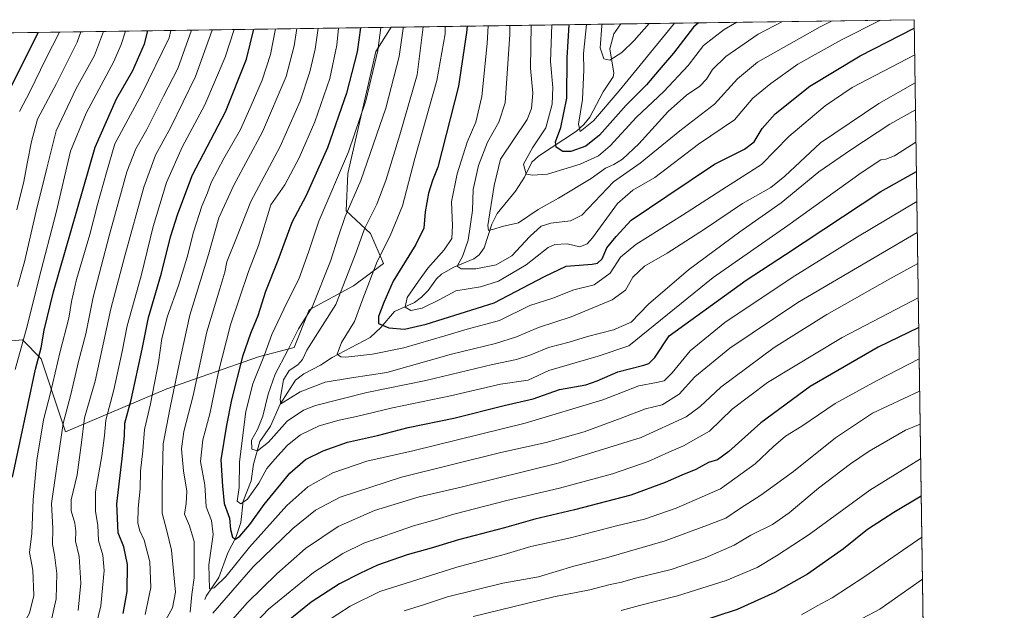
# Model space of a CAD drawing. Units: metres. Extents: x 596495 to 599915, y 4780012 to 4782374.
# Drawn here: x 599543 to 599915, y 4782151 to 4782374 of the extents above; entities that cross this region are included whole.
import ezdxf

# ---------------------------------------------------------------- set-up
doc = ezdxf.new("R2010")
doc.units = ezdxf.units.M
doc.header["$MEASUREMENT"] = 0
for name, color, linetype, lineweight in [('Arbolado forestal CxS', 92, 'Continuous', 0), ('Comarca CxS', 21, 'Continuous', 0), ('Comunidad Autónoma CxS', 142, 'Continuous', 0), ('Corriente natural lineal', 142, 'Continuous', 13), ('Curva de nivel maestra', 30, 'Continuous', 30), ('Curva de nivel normal', 30, 'Continuous', 0), ('Espacio natural protegido CxS', 121, 'Continuous', 0), ('Municipio CxS', 4, 'Continuous', 0), ('Pastizal CxS', 92, 'Continuous', 0), ('Provincia CxS', 1, 'Continuous', 0)]:
    doc.layers.add(name, color=color, linetype=linetype, lineweight=lineweight)

# ---------------------------------------------------------------- blocks, each defined once
blk = doc.blocks.new('*U5')
at = {"layer": 'Pastizal CxS', "color": 92, "linetype": 'Continuous', "lineweight": 0}
blk.add_polyline3d([(599339.8733000001, 4782366.2018, 824.9233999999997), (599683.4545999998, 4782371.157600001, 694.4579999999987), (599677.7229000004, 4782362.0141, 697.6358000000037), (599667.0988999996, 4782315.979900001, 695.0188999999956), (599666.3904999997, 4782301.814900001, 691.688599999994), (599675.6004999997, 4782293.316500001, 684.9456000000064), (599680.5592999998, 4782281.984300001, 680.403999999995), (599669.2260999996, 4782273.4857, 684.9554000000062), (599652.4282999998, 4782264.3981, 692.3791999999958), (599646.7616999998, 4782250.234099999, 690.4829999999929), (599633.3031000001, 4782246.692100001, 698.406099999993), (599598.5938999997, 4782234.6527, 718.7027999999991), (599560.3413000006, 4782218.3639, 740.7032000000036), (599551.1319000004, 4782245.984300001, 751.5087999999961), (599544.0478999997, 4782253.067700001, 757.4306000000071), (599498.7119000005, 4782248.817700001, 786.3135000000038), (599424.4221000001, 4782205.152100001, 820.5399999999936), (599389.7364999996, 4782205.021299999, 838.2069000000047), (599324.1924999999, 4782218.2851, 871.1627000000008)], dxfattribs=at)
blk = doc.blocks.new('*U9')
at = {"layer": 'Arbolado forestal CxS', "color": 92, "linetype": 'Continuous', "lineweight": 0}
blk.add_polyline3d([(599498.7119000005, 4782248.817700001, 786.3135000000038), (599544.0478999997, 4782253.067700001, 757.4306000000071), (599551.1319000004, 4782245.984300001, 751.5087999999961), (599560.3413000006, 4782218.3639, 740.7032000000036), (599598.5938999997, 4782234.6527, 718.7027999999991), (599633.3031000001, 4782246.692100001, 698.406099999993), (599646.7616999998, 4782250.234099999, 690.4829999999929), (599652.4282999998, 4782264.3981, 692.3791999999958), (599669.2260999996, 4782273.4857, 684.9554000000062), (599680.5592999998, 4782281.984300001, 680.403999999995), (599675.6004999997, 4782293.316500001, 684.9456000000064), (599666.3904999997, 4782301.814900001, 691.688599999994), (599667.0988999996, 4782315.979900001, 695.0188999999956), (599677.7229000004, 4782362.0141, 697.6358000000037), (599683.4545999998, 4782371.157600001, 694.4579999999987), (599881.2100000001, 4782374.01, 672.0206000000035), (599884.5888999999, 4782144.565199999, 764.9872000000032)], dxfattribs=at)

msp = doc.modelspace()

# ---------------------------------------------------------------- linework, layer by layer
at = {"layer": 'Arbolado forestal CxS', "color": 92, "linetype": 'Continuous', "lineweight": 0, "extrusion": (0.5517463345172705, 0.007958612648567892, 0.8339740060885987), "elevation": 369513.3474797687, "flags": 128}
msp.add_lwpolyline([(4773224.539526183, -557209.1153389663), (4773224.539526182, -557313.294409904)], dxfattribs=at)
at = {"layer": 'Arbolado forestal CxS', "color": 92, "linetype": 'Continuous', "lineweight": 0, "extrusion": (-0.3013339611566755, -0.004346276568550085, 0.9535087591278945), "elevation": -200909.3238060511, "flags": 128}
msp.add_lwpolyline([(-4773225.175293956, 637783.3459525629), (-4773225.175293955, 637899.6463347608)], dxfattribs=at)
at = {"layer": 'Arbolado forestal CxS', "color": 92, "linetype": 'Continuous', "lineweight": 0, "extrusion": (-0.00552887798091314, 0.3754505453294772, 0.9268259380919754), "elevation": 1792851.106133898, "flags": 128}
msp.add_lwpolyline([(-670233.6960240665, -4423508.877937809), (-670233.6960240665, -4423261.291344367)], dxfattribs=at)
at = {"layer": 'Arbolado forestal CxS', "color": 92, "linetype": 'Continuous', "lineweight": 0}
msp.add_polyline3d([(599683.4545999998, 4782371.1577, 694.4579999999987), (599677.7229000004, 4782362.0141, 697.6358000000037), (599667.0988999996, 4782315.979900001, 695.0188999999956), (599666.3904999997, 4782301.814900001, 691.688599999994), (599675.6004999997, 4782293.316500001, 684.9456000000064), (599680.5592999998, 4782281.984300001, 680.403999999995), (599669.2260999996, 4782273.4857, 684.9554000000062), (599652.4282999998, 4782264.3981, 692.3791999999958), (599646.7616999998, 4782250.234099999, 690.4829999999929), (599633.3031000001, 4782246.692100001, 698.406099999993), (599598.5938999997, 4782234.6527, 718.7027999999991), (599560.3413000006, 4782218.3639, 740.7032000000036), (599551.1319000004, 4782245.984300001, 751.5087999999961), (599544.0478999997, 4782253.067700001, 757.4306000000071), (599498.7119000005, 4782248.817700001, 786.3135000000038), (599424.4221000001, 4782205.152100001, 820.5399999999936)], dxfattribs=at)
at = {"layer": 'Comarca CxS', "color": 21, "linetype": 'Continuous', "lineweight": 0, "flags": 128}
msp.add_lwpolyline([(597592.4358999992, 4780026.9636), (596528.0500007425, 4780011.609982165), (596495.150000743, 4782325.169982139), (596634.1767999991, 4782327.175399999), (599881.2100007697, 4782374.00998214), (599888.8591306921, 4781854.592722742), (599888.7060400015, 4781854.38504), (599771.9221171904, 4781718.284371056), (599733.947080001, 4781674.028040003), (599732.712060001, 4781672.588040001), (599732.7311469761, 4781672.562113804), (599744.7879999997, 4781656.17806), (599754.098675133, 4781645.267978781), (599766.4439600009, 4781630.801999998), (599778.996134504, 4781619.661938875), (599785.7510200004, 4781613.66702), (599797.8771316817, 4781603.087221694), (599814.7740000003, 4781588.34504), (599829.9370200003, 4781581.97804), (599843.483295239, 4781566.322295881), (599853.6400000005, 4781554.583980001), (599864.1730200015, 4781538.653999999), (599893.9368322084, 4781509.789211974), (599915.2800007683, 4780060.469982163)], close=True, dxfattribs=at)
at = {"layer": 'Comunidad Autónoma CxS', "color": 142, "linetype": 'Continuous', "lineweight": 0, "flags": 128}
msp.add_lwpolyline([(597592.4358999992, 4780026.9636), (596528.0500007425, 4780011.609982165), (596495.150000743, 4782325.169982139), (596634.1767999991, 4782327.175399999), (599881.2100007697, 4782374.00998214), (599888.8591306921, 4781854.592722742), (599893.9368322084, 4781509.789211974), (599915.2800007683, 4780060.469982163)], close=True, dxfattribs=at)
at = {"layer": 'Corriente natural lineal', "color": 142, "linetype": 'Continuous', "lineweight": 13}
msp.add_polyline3d([(599613, 4782155, 707.2869999999967), (599613.4720999999, 4782156.2816, 707.1622000000062), (599618.3285999997, 4782163.278100001, 704.5158999999985), (599621.7267000005, 4782172.698999999, 702.3776999999974), (599624.7851, 4782178.422300001, 700.7793999999994), (599626.6059999998, 4782184.1632, 698.2537000000011), (599627.5262000002, 4782192.1154, 695.4407999999967), (599630.4779000003, 4782199.882900001, 694.1052999999956), (599631.4340000004, 4782206.1536, 692.4891000000061), (599633.7660999997, 4782214.6834, 690.3686000000016), (599637.8020000001, 4782220.557700001, 688.2822000000015), (599641.5040999996, 4782228.817199999, 686.960500000001), (599647.3517000005, 4782237.875800001, 683.585500000001), (599650.4254999999, 4782240.209000001, 683.0430999999953), (599656.7435, 4782243.5536, 681.073900000003), (599661.2026000004, 4782246.485500001, 680.3040999999939), (599675.5407999996, 4782254.009600001, 676.4383999999991), (599679.6125999996, 4782257.702199999, 674.6980999999942), (599684.7737999996, 4782263.7444, 673.0525000000052), (599692.2253999999, 4782267.257400001, 669.9804000000004), (599694.9044000005, 4782269.161400001, 669.3920000000071), (599697.4265999999, 4782271.775, 668.6628999999957), (599700.5992000002, 4782276.1577, 668.3166000000056), (599702.5351, 4782277.962900001, 667.4548000000068), (599707.1792000001, 4782280.593, 666.2624000000069), (599714.7325999998, 4782283.686899999, 663.1769000000058), (599716.7873999998, 4782285.219599999, 662.4903999999951), (599718.5784, 4782287.815099999, 661.9498000000021), (599721.5751999998, 4782296.744100001, 660.9979000000021), (599723.5407999996, 4782300.77, 660.1272000000026), (599730.483, 4782309.222999999, 657.0276000000014), (599733.8738000002, 4782314.5474, 655.6867000000057), (599736.6513, 4782320.149, 655.2210999999952), (599739.1971000005, 4782322.5244, 654.0901000000014), (599753.5711000003, 4782331.969799999, 647.1532000000007), (599756.2736000001, 4782334.381899999, 645.805600000007), (599758.5102000004, 4782337.185900001, 644.9067000000068), (599763.6496000001, 4782346.7545, 642.3141999999935), (599767.4419, 4782352.377699999, 640.5041999999958), (599767.6402000004, 4782353.8059, 640.2489999999962), (599766.1880000001, 4782362.9944, 638.9465000000055), (599767.6606999999, 4782368.708100001, 637.596000000005), (599770.3282000005, 4782372.410599999, 636.9716999999946)], dxfattribs=at)
at = {"layer": 'Curva de nivel maestra', "color": 30, "linetype": 'Continuous', "lineweight": 30, "flags": 128}
for points, elevation in [([(599582.1699999999, 4782149.800100001), (599583.6299999999, 4782158.040100001), (599583.7100000001, 4782168.2401), (599582.3799999999, 4782174.9101), (599580.25, 4782180.2401), (599579.6900000004, 4782191.1601), (599581.7000000002, 4782208.2601), (599582.5999999996, 4782216.8301), (599582.8200000003, 4782221.5701), (599585.1200000001, 4782230.4901), (599589.2599999999, 4782249.5801), (599591.6799999997, 4782261.550100001), (599596.6699999999, 4782278.2501), (599600.0700000003, 4782291.950099999), (599602.7800000003, 4782300.720100001), (599608.3700000001, 4782315.4301), (599620.8700000001, 4782339.2401), (599628.8200000003, 4782359.140100001), (599631.4840000002, 4782370.408)], 725), ([(599671.8277000004, 4782370.989900001), (599670.5499999998, 4782361.890100001), (599666.5099999999, 4782346.220100001), (599659.3799999999, 4782325.5601), (599651.3700000001, 4782307.5601), (599645.9199999999, 4782297.360099999), (599640.6500000004, 4782283.0601), (599635.9600000001, 4782271.360099999), (599633.0599999996, 4782262.120100001), (599630.3300000001, 4782255.450099999), (599627.2999999998, 4782246.850099999), (599623.1399999997, 4782230.4801), (599621.2599999999, 4782220.920100001), (599619.0300000003, 4782207.770099999), (599619.75, 4782197.8201), (599620.3600000005, 4782191.280099999), (599622.29, 4782185.7501), (599622.7699999996, 4782181.440099999), (599623.5099999999, 4782178.590100001), (599624.5599999996, 4782177.880100001), (599626.1799999997, 4782179.0101), (599630.0099999999, 4782183.4101), (599635.5, 4782190.850099999), (599645.1600000003, 4782202.780099999), (599651.0199999996, 4782207.9101), (599657.7000000002, 4782211.2401), (599667.0099999999, 4782214.4301), (599678.2300000006, 4782216.9901), (599689.8899999997, 4782219.960100001), (599707.2100000001, 4782223.5801), (599726.1600000003, 4782228.3101), (599737.1699999999, 4782230.870100001), (599747.0700000003, 4782234.380100001), (599757.0899999999, 4782236.090100001), (599761.3600000005, 4782237.630100001), (599769.2199999997, 4782240.970100001), (599778.9400000004, 4782243.4801), (599780.8600000005, 4782244.1501), (599783.2100000001, 4782246.460100001), (599788.5499999998, 4782254.590100001), (599817.7000000002, 4782275.690099999), (599832.5099999999, 4782285.300100001), (599868.5999999996, 4782309.0801), (599882.0548, 4782316.6417)], 700), ([(599712.1717999997, 4782371.571799999), (599711.9900000002, 4782369.1501), (599708.9199999999, 4782348.870100001), (599701.0700000003, 4782318.340100001), (599699.04, 4782313.340100001), (599697.5700000003, 4782308.5601), (599696.3600000005, 4782301.460100001), (599695.7599999999, 4782295.2301), (599692.7699999996, 4782289.050100001), (599684.1799999997, 4782275.290100001), (599680.6399999997, 4782267.2301), (599678.7000000002, 4782261.860099999), (599678.7000000002, 4782259.3301), (599682.5599999996, 4782257.6801), (599688.5099999999, 4782257.090100001), (599696.6900000004, 4782259.020099999), (599722.4500000002, 4782267.0601), (599741.4500000002, 4782277.020099999), (599749.6399999997, 4782280.920100001), (599759.4800000006, 4782281.6501), (599761.4299999997, 4782282.040100001), (599763.2300000006, 4782283.6801), (599765.0199999996, 4782287.8101), (599768.5499999998, 4782292.170100001), (599774.2199999997, 4782298.2501), (599787.6600000003, 4782307.380100001), (599805.6600000003, 4782319.460100001), (599816.9900000002, 4782325.100099999), (599820.7599999999, 4782327.940099999), (599823.75, 4782332.890100001), (599828.6600000003, 4782338.460100001), (599841.7699999996, 4782348.950099999), (599860.8399999999, 4782360.350099999), (599881.2565000001, 4782370.8532)], 675), ([(599799.6710000001, 4782372.833900001), (599797.7100000001, 4782371.1601), (599790.1900000004, 4782361.420100001), (599784.7400000002, 4782355.0801), (599780, 4782349.370100001), (599772.3200000003, 4782341.7501), (599762.1900000004, 4782330.380100001), (599757.0199999996, 4782326.280099999), (599751.4199999999, 4782324.280099999), (599748.3499999996, 4782324.2401), (599745.8700000001, 4782325.870100001), (599745.6399999997, 4782327.860099999), (599747.6699999999, 4782333.2501), (599749.8300000001, 4782344.390100001), (599749.9500000002, 4782359.600099999), (599750.7614000002, 4782372.1284)], 650), ([(599537.7000000002, 4782344.360099999), (599550.0283000004, 4782369.233100001)], 775.0000000000001), ([(599540.2400000002, 4782201.2401), (599548.9600000001, 4782242.040100001), (599551.1500000004, 4782250.090100001), (599552.29, 4782256.790100001), (599555.79, 4782271.280099999), (599571.54, 4782325.890100001), (599579.5599999996, 4782344.130100001), (599585.7300000006, 4782354.850099999), (599590.1600000003, 4782364.9001), (599591.4606999997, 4782369.830700001)], 750), ([(599882.9212999997, 4782257.801200001), (599867.6399999997, 4782250.3301), (599841.8200000003, 4782235.4801), (599823.2400000002, 4782221.8101), (599811.1200000001, 4782210.970100001), (599806.7999999998, 4782207.8101), (599803.4000000004, 4782206.720100001), (599798.5999999996, 4782204.130100001), (599793.3099999996, 4782202.020099999), (599787.0700000003, 4782199.2401), (599774.1200000001, 4782194.4801), (599752.8200000003, 4782188.870100001), (599737.7199999997, 4782185.420100001), (599726.2699999996, 4782182.0601), (599708.9100000003, 4782177.620100001), (599698.5599999996, 4782174.450099999), (599689.5599999996, 4782171.940099999), (599678.2300000006, 4782168.030099999), (599671.8899999997, 4782164.960100001), (599663.9000000004, 4782160.890100001), (599653.2400000002, 4782154.0101), (599643.8600000005, 4782146.4801)], 725), ([(599883.8596000001, 4782194.090700001), (599873.54, 4782187.890100001), (599863.5300000003, 4782181.4301), (599854.5, 4782174.1601), (599840.8600000005, 4782164.5801), (599828.54, 4782157.6601), (599814.2199999997, 4782151.2601), (599798.9400000004, 4782146.270099999)], 750)]:
    msp.add_lwpolyline(points, dxfattribs=dict(at, elevation=elevation))
at = {"layer": 'Curva de nivel normal', "color": 30, "linetype": 'Continuous', "lineweight": 0, "flags": 128}
for points, elevation in [([(599570.1100000005, 4782138.039999999), (599573.6399999997, 4782152.640000001), (599574.9600000001, 4782165.960000001), (599574.4100000003, 4782171.800000001), (599572.7599999999, 4782177.27), (599572.5700000003, 4782183.050000001), (599571.6200000001, 4782188.220000001), (599571.6799999997, 4782195.680000001), (599574.0599999996, 4782209.32), (599575.0599999996, 4782216.960000001), (599575.5599999996, 4782222.779999999), (599578.5599999996, 4782234.25), (599581.7300000006, 4782248.76), (599583.6600000003, 4782258.42), (599588.8799999999, 4782277.230000001), (599593.5300000003, 4782295.880000001), (599598.54, 4782312.480000001), (599604.4100000003, 4782325.92), (599612.9800000006, 4782341.890000001), (599620.6500000004, 4782359.890000001), (599624.0581999999, 4782370.300899999)], 730), ([(599639.7851999998, 4782370.527799999), (599637.8399999999, 4782360.869999999), (599634.7400000002, 4782351.130000001), (599630.5, 4782341.550000001), (599626.4600000001, 4782332.560000001), (599620.1600000003, 4782321.560000001), (599615.3700000001, 4782312.52), (599614, 4782308.67), (599611.9199999999, 4782303.600000001), (599608.7699999996, 4782293.730000001), (599606.3399999999, 4782284.279999999), (599603.0199999996, 4782273.600000001), (599598.9199999999, 4782262.039999999), (599596.7999999998, 4782253.59), (599595.5300000003, 4782244.560000001), (599592.4800000006, 4782228.930000001), (599590.2599999999, 4782219.180000001), (599589.5199999996, 4782211.220000001), (599588.7199999997, 4782203.5), (599588.5599999996, 4782196.890000001), (599587.7699999996, 4782189.57), (599587.6399999997, 4782183.850000001), (599588.4100000003, 4782180.92), (599590.0999999996, 4782177.439999999), (599592.2000000002, 4782169.210000001), (599592.6200000001, 4782159.600000001), (599590.5, 4782149.390000001)], 720), ([(599647.7448000005, 4782370.6426), (599646.8300000001, 4782364.15), (599643.7199999997, 4782352.550000001), (599634.8300000001, 4782331.619999999), (599623.9299999997, 4782311.480000001), (599618.3499999996, 4782299.15), (599614.4500000002, 4782285.32), (599607.3099999996, 4782262.42), (599603.9000000004, 4782246.9), (599599.8700000001, 4782227.600000001), (599597.25, 4782213.77), (599596.8700000001, 4782197.58), (599596.8499999996, 4782187.65), (599598.6399999997, 4782180.939999999), (599600.4299999997, 4782173.699999999), (599601.8600000005, 4782157.83), (599600.7599999999, 4782151.859999999), (599598.3099999996, 4782147.33)], 715), ([(599655.8301999997, 4782370.759199999), (599654.7300000006, 4782362.84), (599652.7599999999, 4782354.380000001), (599649, 4782343.210000001), (599641.4900000002, 4782326.07), (599630.3399999999, 4782305.310000001), (599624.9199999999, 4782291.59), (599621.3899999997, 4782282.600000001), (599620.5199999996, 4782278.720000001), (599618.7100000001, 4782272.34), (599613.7999999998, 4782256.17), (599608.5899999999, 4782232.09), (599605.04, 4782218.42), (599604.2100000001, 4782211.880000001), (599604.9199999999, 4782203.59), (599606.1600000003, 4782195.890000001), (599605.9900000002, 4782191.230000001), (599605.3399999999, 4782187.24), (599607.1799999997, 4782182.91), (599608.9500000002, 4782176.91), (599609.0199999996, 4782169.58), (599609.0199999996, 4782163.25), (599608.0499999998, 4782156.92), (599607.4900000002, 4782150.25)], 710), ([(599663.5186999999, 4782370.870100001), (599662.9100000003, 4782364.430000001), (599660.2699999996, 4782351.779999999), (599654.6399999997, 4782335.460000001), (599648.7300000006, 4782321.810000001), (599643.2100000001, 4782311.619999999), (599637.9400000004, 4782304.119999999), (599633.29, 4782288.77), (599629.54, 4782278.939999999), (599622.6600000003, 4782258.720000001), (599618.1799999997, 4782240.960000001), (599614.9500000002, 4782225.130000001), (599612.25, 4782215.300000001), (599611.3300000001, 4782207.100000001), (599613.0199999996, 4782198.310000001), (599613.5, 4782189.980000001), (599615.5300000003, 4782184.82), (599616.1399999997, 4782179.560000001), (599614.4900000002, 4782168.15), (599614.7699999996, 4782159.109999999), (599616.54, 4782159.449999999), (599621.1200000001, 4782163.789999999), (599629.9600000001, 4782174.810000001), (599644.0499999998, 4782190.57), (599651.9400000004, 4782197.560000001), (599661.4400000004, 4782202.930000001), (599674.2100000001, 4782207.289999999), (599691.6600000003, 4782211.199999999), (599734.0700000003, 4782221.619999999), (599763.5199999996, 4782230.41), (599777.1600000003, 4782235.789999999), (599783.7999999998, 4782236.939999999), (599786.6200000001, 4782237.640000001), (599789.7199999997, 4782240.600000001), (599796.5499999998, 4782249), (599809.5999999996, 4782259.640000001), (599835.0700000003, 4782276.66), (599859.7999999998, 4782292.060000001), (599882.2213000003, 4782305.3376)], 705), ([(599679.5219999999, 4782371.1009), (599678.4600000001, 4782362.42), (599673.9000000004, 4782343.369999999), (599667.2699999996, 4782324.09), (599656.1399999997, 4782297.9), (599652.2100000001, 4782286.220000001), (599648.5599999996, 4782276.07), (599644, 4782267.060000001), (599638.3099999996, 4782255.08), (599635.5599999996, 4782247.449999999), (599631.1600000003, 4782236.449999999), (599628.5099999999, 4782226), (599626.0700000003, 4782207.029999999), (599625.9600000001, 4782197.300000001), (599625.1799999997, 4782192.140000001), (599626.5599999996, 4782191.15), (599629.1200000001, 4782192.9), (599633.4299999997, 4782198.980000001), (599636.4400000004, 4782204.49), (599639.5199999996, 4782208.01), (599644.3099999996, 4782213.369999999), (599649.1799999997, 4782217.199999999), (599656.2999999998, 4782220.619999999), (599663.75, 4782222.77), (599670.3700000001, 4782224.100000001), (599683.9400000004, 4782227.449999999), (599705.8899999997, 4782231.939999999), (599724.8099999996, 4782236.350000001), (599735.2300000006, 4782237.92), (599743.0599999996, 4782241.480000001), (599761.6799999997, 4782246.9), (599773.2800000003, 4782250.859999999), (599805.2400000002, 4782276.59), (599833.4100000003, 4782296.300000001), (599861.1699999999, 4782316.17), (599868.54, 4782321.09), (599870.54, 4782321.32), (599873.7100000001, 4782322.550000001), (599881.8912000004, 4782327.756200001)], 695), ([(599688.0531000001, 4782371.223900001), (599688.0099999999, 4782370.720000001), (599686.4900000002, 4782360.140000001), (599681.4100000003, 4782340.630000001), (599671.9400000004, 4782313.230000001), (599666.0499999998, 4782299.65), (599663.3600000005, 4782291.850000001), (599660.5599999996, 4782282.859999999), (599653.5599999996, 4782265.4), (599648.4100000003, 4782257.230000001), (599644.25, 4782248.960000001), (599639.5599999996, 4782240.16), (599636.9299999997, 4782232.640000001), (599634.9800000006, 4782224.24), (599632.9299999997, 4782219.24), (599630.5999999996, 4782215.25), (599630.8300000001, 4782211.82), (599632.9000000004, 4782211.15), (599637.0999999996, 4782214.460000001), (599644.1600000003, 4782222.41), (599650.3700000001, 4782226.57), (599654.7999999998, 4782228.300000001), (599674.2300000006, 4782233.199999999), (599696.5199999996, 4782237.77), (599721.7800000003, 4782243.76), (599730.9000000004, 4782245.689999999), (599736.2100000001, 4782247.49), (599742.9299999997, 4782250.26), (599750.7699999996, 4782252.17), (599757.6900000004, 4782254.310000001), (599767.54, 4782256.84), (599774.2100000001, 4782259.800000001), (599780.7199999997, 4782266.550000001), (599795.8300000001, 4782279.52), (599815.2699999996, 4782293.880000001), (599830.8700000001, 4782304.859999999), (599845.2100000001, 4782316.51), (599857.2100000001, 4782324.869999999), (599871.9900000002, 4782334.560000001), (599881.7117999997, 4782339.932800001)], 690), ([(599695.5394000001, 4782371.331900001), (599693.2999999998, 4782353.220000001), (599686.6900000004, 4782330.550000001), (599681.4600000001, 4782313.230000001), (599678.0099999999, 4782304.34), (599673.3799999999, 4782295.01), (599670.1299999999, 4782285.82), (599662.5800000001, 4782266.470000001), (599651.5499999998, 4782249.230000001), (599649.9299999997, 4782245.66), (599648.1299999999, 4782243.640000001), (599644.9299999997, 4782241.57), (599642.7800000003, 4782237.970000001), (599641.4800000006, 4782230.74), (599641.75, 4782228.939999999), (599649.0599999996, 4782233.480000001), (599658.5300000003, 4782237.09), (599668.4299999997, 4782238.800000001), (599681.8600000005, 4782240.76), (599706.2300000006, 4782247.689999999), (599722.8899999997, 4782251.699999999), (599730.8799999999, 4782254.279999999), (599739.1500000004, 4782257.720000001), (599751.54, 4782261.74), (599767.0499999998, 4782268.16), (599772.0700000003, 4782271.9), (599774.8399999999, 4782276.83), (599779.2300000006, 4782280.9), (599787.8200000003, 4782285.890000001), (599801.9800000006, 4782294.939999999), (599816.25, 4782304.600000001), (599827, 4782310.59), (599832.3499999996, 4782314.9), (599845.7300000006, 4782327.460000001), (599867.79, 4782342.359999999), (599881.5603, 4782350.226100001)], 685), ([(599881.4052999998, 4782360.7465), (599857.7000000002, 4782348.359999999), (599847.5800000001, 4782341.529999999), (599833.8700000001, 4782329.859999999), (599823.54, 4782319.289999999), (599810.2100000001, 4782310.890000001), (599793.5700000003, 4782300.199999999), (599775.9400000004, 4782289.130000001), (599770.1600000003, 4782284.34), (599766.2000000002, 4782278.32), (599760.2199999997, 4782273.859999999), (599752.5499999998, 4782272.02), (599744.5300000003, 4782268.850000001), (599735.8600000005, 4782266.060000001), (599724.4699999997, 4782260.439999999), (599712.25, 4782257.15), (599703.7100000001, 4782254.560000001), (599688.2400000002, 4782250.09), (599676.4500000002, 4782247.65), (599666.2599999999, 4782246.58), (599664.3799999999, 4782246.630000001), (599663.0099999999, 4782247.65), (599664.6600000003, 4782252.100000001), (599669.6500000004, 4782260.01), (599672.79, 4782268.560000001), (599678.1699999999, 4782282.699999999), (599683.04, 4782292.34), (599687.7300000006, 4782303.710000001), (599692.4600000001, 4782321.539999999), (599700.7300000006, 4782351.09), (599703.8700000001, 4782368.680000001), (599703.9364999998, 4782371.453000001)], 680), ([(599868.4080999997, 4782373.825400001), (599853.7100000001, 4782366.41), (599837.1699999999, 4782357.17), (599827.0599999996, 4782349.939999999), (599820.1699999999, 4782344.4), (599813.2100000001, 4782336.220000001), (599799.6299999999, 4782326.980000001), (599783.1500000004, 4782314.359999999), (599774.8600000005, 4782309.58), (599769.04, 4782304.550000001), (599759.6299999999, 4782291.67), (599757.5199999996, 4782289.300000001), (599754.8099999996, 4782288.26), (599750.0099999999, 4782289.41), (599745.3899999997, 4782289.060000001), (599742.8799999999, 4782288), (599734.5599999996, 4782281.42), (599724.0499999998, 4782275.26), (599717.2300000006, 4782273.07), (599707.8899999997, 4782271.640000001), (599701.8899999997, 4782268.32), (599695.2300000006, 4782265.08), (599690.8399999999, 4782264.180000001), (599688.6900000004, 4782265.49), (599689.5099999999, 4782269.039999999), (599693.8399999999, 4782275.32), (599697.3499999996, 4782280.16), (599703.5199999996, 4782287.039999999), (599706.3399999999, 4782291.41), (599706.6699999999, 4782296.24), (599706.3300000001, 4782305.230000001), (599708.4000000004, 4782315.859999999), (599712.2000000002, 4782327.75), (599715.5, 4782335.369999999), (599717.7400000002, 4782344.960000001), (599719.7300000006, 4782365.07), (599720.0893000001, 4782371.686000001)], 670), ([(599728.3356, 4782371.805000001), (599728.3700000001, 4782368.430000001), (599726.5499999998, 4782342.58), (599724.1900000004, 4782335.369999999), (599719.8300000001, 4782327.810000001), (599716.5199999996, 4782318.939999999), (599714.5199999996, 4782309.869999999), (599714.1799999997, 4782301.9), (599712.5800000001, 4782290.76), (599710.4199999999, 4782284.550000001), (599708.4199999999, 4782280.960000001), (599709.8700000001, 4782279.869999999), (599715.5099999999, 4782279.980000001), (599723.1299999999, 4782281.369999999), (599729.0899999999, 4782284.810000001), (599735.8600000005, 4782292.16), (599740.2100000001, 4782296.039999999), (599743.8799999999, 4782297.220000001), (599751.2199999997, 4782298.02), (599755.5499999998, 4782300.17), (599767.5499999998, 4782312.720000001), (599777.6399999997, 4782319.77), (599792.5599999996, 4782332.09), (599805.7699999996, 4782342.050000001), (599814.4199999999, 4782351.710000001), (599822.0099999999, 4782357.92), (599845.6299999999, 4782371.34), (599850.2264, 4782373.563100001)], 665), ([(599831.4144000001, 4782373.2918), (599822.2599999999, 4782368.51), (599810, 4782360.100000001), (599804.9000000004, 4782355.220000001), (599802.6699999999, 4782351.550000001), (599800.2000000002, 4782348.960000001), (599795.0800000001, 4782345.5), (599788.2199999997, 4782339.289999999), (599777.0999999996, 4782327.16), (599770.9199999999, 4782321.32), (599767.6799999997, 4782319.350000001), (599764.5300000003, 4782317.960000001), (599759.0700000003, 4782314.08), (599746.7800000003, 4782306.560000001), (599739.0199999996, 4782302.369999999), (599731.5999999996, 4782297.26), (599725.3700000001, 4782295.890000001), (599722.2300000006, 4782294.930000001), (599720.2999999998, 4782294.460000001), (599719.9800000006, 4782296.33), (599722.4600000001, 4782311.42), (599724.7800000003, 4782321.32), (599734.9000000004, 4782336.34), (599736.54, 4782340.5), (599736.9800000006, 4782346.24), (599736.1699999999, 4782355.720000001), (599736.3803000003, 4782371.921)], 660), ([(599744.1656999999, 4782372.033299999), (599743.6799999997, 4782358.279999999), (599744.5700000003, 4782348.449999999), (599744.3399999999, 4782342.16), (599741.9000000004, 4782333.140000001), (599736.8600000005, 4782325.680000001), (599733.4400000004, 4782319.470000001), (599734.5199999996, 4782315.699999999), (599736.8799999999, 4782315.289999999), (599742.5499999998, 4782315.67), (599754.8799999999, 4782319.470000001), (599761.8799999999, 4782322.560000001), (599766.2199999997, 4782326.41), (599776.2199999997, 4782337.25), (599786.5499999998, 4782346.949999999), (599795.8099999996, 4782356.720000001), (599801.5999999996, 4782364.279999999), (599809.2999999998, 4782370.32), (599814.1935999999, 4782373.043400001)], 655), ([(599757.2938000001, 4782372.2227), (599756.2100000001, 4782361.189999999), (599756.2800000003, 4782355.109999999), (599755.8399999999, 4782343.859999999), (599754.2800000003, 4782334.51), (599754.9100000003, 4782331.77), (599759.9400000004, 4782335.76), (599769.6399999997, 4782347.180000001), (599790.6204000004, 4782372.703400001)], 645), ([(599763.2033000002, 4782372.3079), (599763.0800000001, 4782371.699999999), (599762.4199999999, 4782363.42), (599763.8899999997, 4782359.230000001), (599766.1200000001, 4782358.789999999), (599770.6399999997, 4782361.600000001), (599775.29, 4782366.16), (599780.9983999999, 4782372.5646)], 640), ([(599608.0140000005, 4782370.069499999), (599608, 4782370.01), (599602.7800000003, 4782355.58), (599597.4000000004, 4782345.119999999), (599591.1100000005, 4782332.5), (599586.9000000004, 4782325.24), (599583.5700000003, 4782316.550000001), (599576.8300000001, 4782292.359999999), (599570.8499999996, 4782269.210000001), (599567.9900000002, 4782255.390000001), (599565.2300000006, 4782244.92), (599562.3700000001, 4782232.480000001), (599559.4600000001, 4782221.480000001), (599556.7400000002, 4782203.439999999), (599555.0300000003, 4782191.26), (599555.5899999999, 4782181.91), (599555.4199999999, 4782175.82), (599556.1200000001, 4782171.9), (599557.0800000001, 4782164.83), (599556.7800000003, 4782155.27), (599554.75, 4782146.32), (599551.9299999997, 4782140.630000001), (599545.8300000001, 4782134.27), (599537.5700000003, 4782131.09)], 740), ([(599582.9578, 4782369.708000001), (599581.3799999999, 4782364.66), (599578.5800000001, 4782358.279999999), (599568.1100000005, 4782338.720000001), (599562.2800000003, 4782324.390000001), (599556.7400000002, 4782301.220000001), (599550.3600000005, 4782276.560000001), (599545.8399999999, 4782258.230000001), (599541.3099999996, 4782241.9)], 755), ([(599541.6299999999, 4782140.800000001), (599546.7699999996, 4782149.92), (599548.3399999999, 4782156.58), (599547.9199999999, 4782166.15), (599546.7000000002, 4782172.75), (599547.6200000001, 4782179.939999999), (599548.0999999996, 4782192.640000001), (599549.5099999999, 4782207.689999999), (599552, 4782222.890000001), (599554.7100000001, 4782233.07), (599558.2199999997, 4782248.220000001), (599561.6299999999, 4782261.32), (599562.5499999998, 4782267.52), (599564.5499999998, 4782275.9), (599569.5700000003, 4782292.9), (599572.4500000002, 4782304.17), (599575.8600000005, 4782316.32), (599579.0199999996, 4782327.09), (599589.1200000001, 4782345.810000001), (599599.5, 4782367.220000001), (599600.1560000004, 4782369.9561)], 745), ([(599541.9600000001, 4782302.230000001), (599544.6200000001, 4782312.9), (599545.7999999998, 4782319.76), (599547.5300000003, 4782328.029999999), (599549.7800000003, 4782336.42), (599556.9199999999, 4782349.890000001), (599564.7400000002, 4782365.550000001), (599566.1864, 4782369.4661)], 765), ([(599542.2400000002, 4782273.27), (599544.8200000003, 4782282.52), (599549.2400000002, 4782301.730000001), (599553.2400000002, 4782317.9), (599556.8499999996, 4782332), (599564.3399999999, 4782347.980000001), (599571.2800000003, 4782360.49), (599574.6447000002, 4782369.588099999)], 760), ([(599558.1119999997, 4782369.3496), (599552.7100000001, 4782359.01), (599546.9199999999, 4782347.050000001), (599542.9199999999, 4782339.34)], 770), ([(599615.8411999998, 4782370.182399999), (599615.8200000003, 4782370.09), (599609.4900000002, 4782352.52), (599600.1799999997, 4782333.460000001), (599594.3600000005, 4782322.869999999), (599589.9000000004, 4782310.810000001), (599582.8099999996, 4782284.779999999), (599577.4500000002, 4782264.76), (599571.5499999998, 4782237.460000001), (599567.5599999996, 4782223.600000001), (599566.4400000004, 4782214.390000001), (599564.7000000002, 4782202.119999999), (599562.5099999999, 4782192.619999999), (599562.4199999999, 4782188.57), (599563.8799999999, 4782183.880000001), (599564.2599999999, 4782180.810000001), (599564.1100000005, 4782177.050000001), (599565.4400000004, 4782171.26), (599566.1699999999, 4782161.189999999), (599565.1600000003, 4782150.84)], 735), ([(599615.9900000002, 4782149.9), (599623.6200000001, 4782158.5), (599631.2800000003, 4782167.4), (599646.2400000002, 4782181.850000001), (599654.8099999996, 4782188.76), (599664.2300000006, 4782193.699999999), (599687.3099999996, 4782201.230000001), (599724.9800000006, 4782210.539999999), (599742.1200000001, 4782214.300000001), (599756.3700000001, 4782218.359999999), (599770.4000000004, 4782223.58), (599779.5800000001, 4782227.09), (599785.9100000003, 4782228.600000001), (599792.3600000005, 4782232.630000001), (599798.2199999997, 4782239.109999999), (599811.54, 4782249.91), (599837.2100000001, 4782267.189999999), (599882.3930000003, 4782293.676899999)], 710), ([(599621.5099999999, 4782145.25), (599629.1600000003, 4782153.92), (599640.2800000003, 4782164.76), (599651.0700000003, 4782174.27), (599663.3600000005, 4782182.630000001), (599677.1500000004, 4782188.689999999), (599694.0499999998, 4782193.869999999), (599710.4600000001, 4782197.609999999), (599746.5499999998, 4782206.5), (599778.04, 4782216.16), (599795.04, 4782224.08), (599800.2800000003, 4782227.91), (599808.0700000003, 4782235.24), (599828.3099999996, 4782250.180000001), (599848.2000000002, 4782262.699999999), (599871.9600000001, 4782276.189999999), (599882.5665999996, 4782281.887)], 715), ([(599628.1399999997, 4782141.939999999), (599637.1100000005, 4782151.34), (599654.1100000005, 4782165.24), (599665.2000000002, 4782172.460000001), (599673.0800000001, 4782176.369999999), (599691.9000000004, 4782182.83), (599700.0599999996, 4782185.07), (599707.2000000002, 4782187.210000001), (599727.1500000004, 4782192.4), (599747.1500000004, 4782197.02), (599767.0800000001, 4782202.51), (599780.6699999999, 4782207.130000001), (599788.4100000003, 4782210.720000001), (599794, 4782213.060000001), (599797.7999999998, 4782215.199999999), (599803.8399999999, 4782218.619999999), (599812.3399999999, 4782226.859999999), (599825.7100000001, 4782236.960000001), (599854.0199999996, 4782253.939999999), (599882.7577000001, 4782268.91)], 720), ([(599883.0970999999, 4782245.865900001), (599866.9400000004, 4782237.640000001), (599851.3399999999, 4782229.100000001), (599838.7400000002, 4782220.480000001), (599832.6100000005, 4782216.710000001), (599828.04, 4782212.859999999), (599821.1299999999, 4782206.220000001), (599808.0099999999, 4782196.810000001), (599791.1600000003, 4782189.49), (599779.2100000001, 4782185.32), (599768.7000000002, 4782182.800000001), (599751.2800000003, 4782178.279999999), (599736.2199999997, 4782175.100000001), (599726.2199999997, 4782172.050000001), (599708.2300000006, 4782167.300000001), (599679.1900000004, 4782158.050000001), (599667.9100000003, 4782152.52), (599654, 4782143.49)], 730), ([(599688.3499999996, 4782150.689999999), (599695.6699999999, 4782152.970000001), (599704.7300000006, 4782156.02), (599725.6200000001, 4782161.180000001), (599739.2199999997, 4782163.65), (599752.5499999998, 4782167.560000001), (599764.8799999999, 4782170.720000001), (599787.0300000003, 4782177.180000001), (599803.0599999996, 4782183.060000001), (599810.04, 4782185.720000001), (599815.2100000001, 4782189.32), (599823.2300000006, 4782194.439999999), (599835.54, 4782203.430000001), (599851.4900000002, 4782216.060000001), (599865.4000000004, 4782225.439999999), (599883.2756000003, 4782233.7467)], 735), ([(599714.4500000002, 4782148.59), (599744.9400000004, 4782156.029999999), (599758.5099999999, 4782158.699999999), (599765.7199999997, 4782160.630000001), (599770.5099999999, 4782161.560000001), (599776.3499999996, 4782163.26), (599789.3399999999, 4782166.41), (599802.1900000004, 4782170.710000001), (599813.0999999996, 4782175.57), (599819.4699999997, 4782179.32), (599827.5800000001, 4782183.4), (599833.9299999997, 4782187.74), (599845.0700000003, 4782197.100000001), (599857.1100000005, 4782206.27), (599864.1699999999, 4782211.01), (599877.8700000001, 4782218.980000001), (599883.4604000002, 4782221.1985)], 740), ([(599883.6524999999, 4782208.153100001), (599864.4699999997, 4782196.359999999), (599841.5, 4782179.57), (599829.2000000002, 4782171.470000001), (599821.8399999999, 4782167.09), (599810.1399999997, 4782162.25), (599791.6600000003, 4782156.430000001), (599777.3799999999, 4782152.75), (599770.4199999999, 4782150.82)], 745), ([(599838.54, 4782149.180000001), (599844.54, 4782152.600000001), (599850.2100000001, 4782155.710000001), (599862.5999999996, 4782163.77), (599884.0877, 4782178.5963)], 755), ([(599884.3214999996, 4782162.720600001), (599868.2100000001, 4782151.390000001), (599854.8899999997, 4782144.380000001)], 760)]:
    msp.add_lwpolyline(points, dxfattribs=dict(at, elevation=elevation))
at = {"layer": 'Espacio natural protegido CxS', "color": 121, "linetype": 'Continuous', "lineweight": 0, "flags": 128}
msp.add_lwpolyline([(596634.1767999991, 4782327.175399999), (599881.2100007697, 4782374.00998214), (599888.8591306921, 4781854.592722742), (599888.7060400015, 4781854.38504), (599771.9221171904, 4781718.284371056), (599733.947080001, 4781674.028040003), (599732.712060001, 4781672.588040001), (599732.7311469761, 4781672.562113804), (599744.7879999997, 4781656.17806), (599754.098675133, 4781645.267978781), (599766.4439600009, 4781630.801999998), (599778.996134504, 4781619.661938875), (599785.7510200004, 4781613.66702), (599797.8771316817, 4781603.087221694), (599814.7740000003, 4781588.34504), (599829.9370200003, 4781581.97804), (599843.483295239, 4781566.322295881), (599853.6400000005, 4781554.583980001), (599864.1730200015, 4781538.653999999), (599893.9368322084, 4781509.789211974), (599915.2800007683, 4780060.469982163), (597592.4358999992, 4780026.9636)], dxfattribs=at)
at = {"layer": 'Municipio CxS', "color": 4, "linetype": 'Continuous', "lineweight": 0, "flags": 128}
msp.add_lwpolyline([(597592.4358999992, 4780026.9636), (596528.0500007425, 4780011.609982165), (596495.150000743, 4782325.169982139), (596634.1767999991, 4782327.175399999), (599881.2100007697, 4782374.00998214), (599888.8591306921, 4781854.592722742), (599888.7060400015, 4781854.38504), (599771.9221171904, 4781718.284371056), (599733.947080001, 4781674.028040003), (599732.712060001, 4781672.588040001), (599732.7311469761, 4781672.562113804), (599744.7879999997, 4781656.17806), (599754.098675133, 4781645.267978781), (599766.4439600009, 4781630.801999998), (599778.996134504, 4781619.661938875), (599785.7510200004, 4781613.66702), (599797.8771316817, 4781603.087221694), (599814.7740000003, 4781588.34504), (599829.9370200003, 4781581.97804), (599843.483295239, 4781566.322295881), (599853.6400000005, 4781554.583980001), (599864.1730200015, 4781538.653999999), (599893.9368322084, 4781509.789211974), (599915.2800007683, 4780060.469982163)], close=True, dxfattribs=at)
at = {"layer": 'Pastizal CxS', "color": 92, "linetype": 'Continuous', "lineweight": 0, "extrusion": (0.3549213646566165, 0.005119370033158193, 0.9348821406791065), "elevation": 237972.4340999314, "flags": 128}
msp.add_lwpolyline([(4773224.839953501, -624443.1120640696), (4773224.839953501, -624810.6631427662)], dxfattribs=at)
at = {"layer": 'Pastizal CxS', "color": 92, "linetype": 'Continuous', "lineweight": 0}
msp.add_polyline3d([(599683.4545999998, 4782371.1577, 694.4579999999987), (599677.7229000004, 4782362.0141, 697.6358000000037), (599667.0988999996, 4782315.979900001, 695.0188999999956), (599666.3904999997, 4782301.814900001, 691.688599999994), (599675.6004999997, 4782293.316500001, 684.9456000000064), (599680.5592999998, 4782281.984300001, 680.403999999995), (599669.2260999996, 4782273.4857, 684.9554000000062), (599652.4282999998, 4782264.3981, 692.3791999999958), (599646.7616999998, 4782250.234099999, 690.4829999999929), (599633.3031000001, 4782246.692100001, 698.406099999993), (599598.5938999997, 4782234.6527, 718.7027999999991), (599560.3413000006, 4782218.3639, 740.7032000000036), (599551.1319000004, 4782245.984300001, 751.5087999999961), (599544.0478999997, 4782253.067700001, 757.4306000000071), (599498.7119000005, 4782248.817700001, 786.3135000000038), (599424.4221000001, 4782205.152100001, 820.5399999999936)], dxfattribs=at)
at = {"layer": 'Provincia CxS', "color": 1, "linetype": 'Continuous', "lineweight": 0, "flags": 128}
msp.add_lwpolyline([(597592.4358999992, 4780026.9636), (596528.0500007425, 4780011.609982165), (596495.150000743, 4782325.169982139), (596634.1767999991, 4782327.175399999), (599881.2100007697, 4782374.00998214), (599888.8591306921, 4781854.592722742), (599893.9368322084, 4781509.789211974), (599915.2800007683, 4780060.469982163)], close=True, dxfattribs=at)

# ---------------------------------------------------------------- block references
at = {"layer": 'Arbolado forestal CxS', "color": 92, "linetype": 'Continuous', "lineweight": 0}
msp.add_blockref('*U9', (0, 0), dxfattribs=at)
at = {"layer": 'Pastizal CxS', "color": 92, "linetype": 'Continuous', "lineweight": 0}
msp.add_blockref('*U5', (0, 0), dxfattribs=at)

doc.saveas('drawing.dxf')
